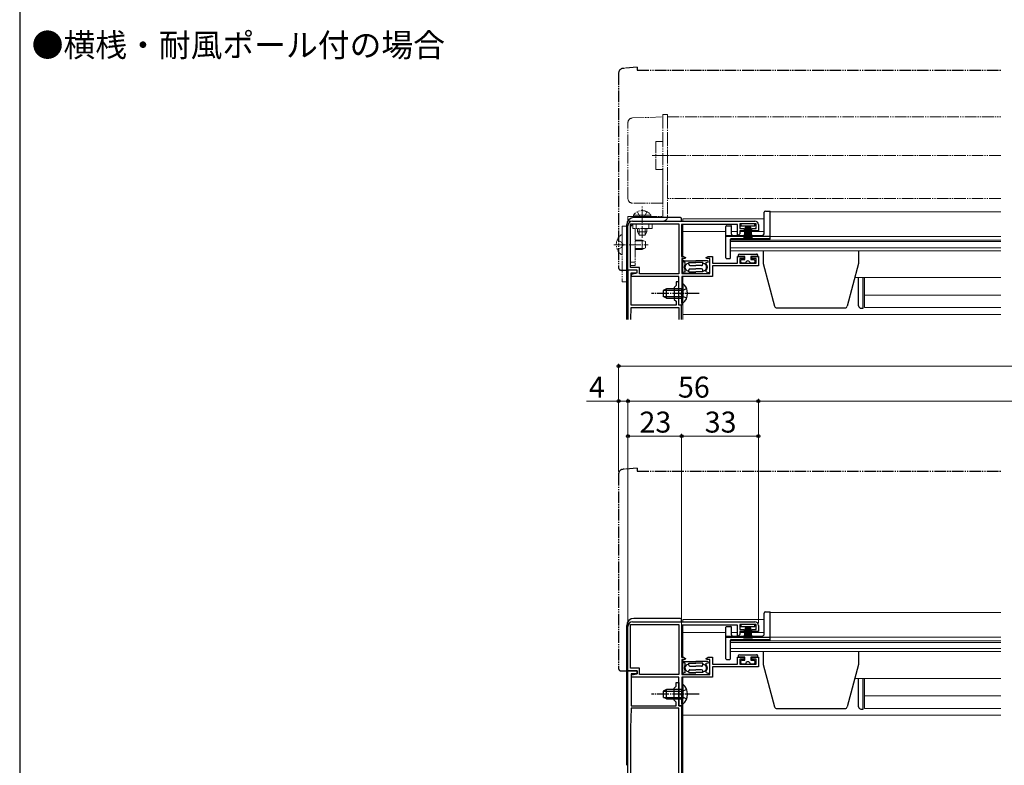
# Model space of a CAD drawing. Extents: x 0 to 1050, y 0 to 1583.
# Drawn here: x 0 to 423, y 302 to 622 of the extents above; entities that cross this region are included whole.
import ezdxf

# ---------------------------------------------------------------- set-up
doc = ezdxf.new("R2010")
doc.units = 0
for name, pattern in [('YCENTER_1', [13, 10, -1, 1, -1]), ('YDIVIDE_1', [15, 10, -1, 1, -1, 1, -1]), ('YHIDDEN_1', [4, 3, -1])]:
    doc.linetypes.add(name, pattern=pattern)
doc.layers.add('USER1', color=3, linetype='CONTINUOUS')
doc.layers.add('YKK_ZWAK', color=7, linetype='CONTINUOUS')
for name, color, linetype, lineweight in [('YKK_11', 7, 'CONTINUOUS', 30), ('YKK_12', 2, 'CONTINUOUS', 13), ('YKK_13', 4, 'CONTINUOUS', 30), ('YKK_D', 6, 'CONTINUOUS', 13)]:
    doc.layers.add(name, color=color, linetype=linetype, lineweight=lineweight)
doc.styles.add('text-b', font='txt')

msp = doc.modelspace()

# ---------------------------------------------------------------- linework, layer by layer
at = {"layer": 'YKK_11', "linetype": 'ByBlock', "lineweight": -2, "ltscale": 0.5}
for p, q in [((261, 514.9), (261, 533.9)), ((262.1, 516), (262.1, 534.8)), ((262.1, 534.8), (282.9, 534.8)), ((263, 535.9), (315.5, 535.9)), ((282.9, 534.8), (282.9, 513.3)), ((308, 534.5), (284, 534.5)), ((284, 534.5), (284, 520.8)), ((308, 530.1), (308, 534.5)), ((316, 534.8), (309, 534.8)), ((309, 534.8), (309, 532.7)), ((309, 532.7), (310.9, 532.7)), ((310.9, 532.7), (310.9, 531.8)), ((314.1, 531.8), (314.1, 532.7)), ((314.1, 532.7), (316, 532.7)), ((316, 532.7), (316, 534.8)), ((317, 534.4), (317, 531.8)), ((308.3, 529.8), (308, 530.1)), ((309, 530.5), (308.3, 529.8)), ((310.9, 531.8), (309, 531.8)), ((309, 531.8), (309, 530.5)), ((317, 531.8), (314.1, 531.8)), ((284, 520.8), (284.82, 520.8)), ((285.51, 519.8), (284.1, 519.8)), ((284.1, 519.8), (284.1, 513.4)), ((284.82, 520.8), (285.64, 520.23)), ((285.64, 520.23), (285.51, 519.8)), ((294.56, 520.23), (295.38, 520.8)), ((294.69, 519.8), (294.56, 520.23)), ((296.1, 519.8), (294.69, 519.8)), ((295.38, 520.8), (297.3, 520.8)), ((296.1, 513.4), (296.1, 519.8)), ((297.3, 520.8), (297.3, 517.8)), ((308, 517.8), (308, 520.8)), ((308, 520.8), (310.9, 520.8)), ((310.9, 519.9), (309, 519.9)), ((309, 519.9), (309, 517.8)), ((310.9, 520.8), (310.9, 519.9)), ((314.1, 519.9), (314.1, 520.8)), ((314.1, 520.8), (317, 520.8)), ((316, 519.9), (314.1, 519.9)), ((316, 517.8), (316, 519.9)), ((317, 520.8), (317, 516.7)), ((266, 516), (262.1, 516)), ((266, 513.3), (266, 516)), ((297.3, 517.8), (308, 517.8)), ((317, 516.7), (297.3, 516.7)), ((297.3, 516.7), (297.3, 512.2)), ((309, 517.8), (316, 517.8)), ((265, 514.9), (261, 514.9)), ((262.5, 513.2), (265, 513.7)), ((262.5, 512.2), (262.5, 513.2)), ((282.9, 512.2), (262.5, 512.2)), ((265, 513.7), (265, 514.9)), ((282.9, 513.3), (266, 513.3)), ((282.9, 499.9), (282.9, 512.2)), ((284.1, 513.4), (296.1, 513.4)), ((297.3, 512.2), (284.1, 512.2)), ((284.1, 512.2), (284.1, 505.36)), ((284.1, 505.36), (283.98, 505.17)), ((283.98, 505.17), (283.98, 504.63)), ((283.98, 504.63), (284.1, 504.44)), ((284.1, 504.44), (284.1, 499.9)), ((284.1, 499.9), (282.9, 499.9)), ((263, 364), (315.5, 364)), ((261, 343), (261, 362)), ((262.1, 344.1), (262.1, 362.9)), ((262.1, 362.9), (282.9, 362.9)), ((282.9, 362.9), (282.9, 341.4)), ((308, 362.6), (284, 362.6)), ((284, 362.6), (284, 348.9)), ((308, 358.2), (308, 362.6)), ((316, 362.9), (309, 362.9)), ((309, 362.9), (309, 360.8)), ((309, 360.8), (310.9, 360.8)), ((310.9, 359.9), (309, 359.9)), ((309, 359.9), (309, 358.6)), ((310.9, 360.8), (310.9, 359.9)), ((314.1, 359.9), (314.1, 360.8)), ((314.1, 360.8), (316, 360.8)), ((317, 359.9), (314.1, 359.9)), ((316, 360.8), (316, 362.9)), ((317, 362.5), (317, 359.9)), ((308.3, 357.9), (308, 358.2)), ((309, 358.6), (308.3, 357.9)), ((284, 348.9), (284.82, 348.9)), ((285.51, 347.9), (284.1, 347.9)), ((284.1, 347.9), (284.1, 341.5)), ((284.82, 348.9), (285.64, 348.33)), ((285.64, 348.33), (285.51, 347.9)), ((294.56, 348.33), (295.38, 348.9)), ((294.69, 347.9), (294.56, 348.33)), ((296.1, 347.9), (294.69, 347.9)), ((295.38, 348.9), (297.3, 348.9)), ((296.1, 341.5), (296.1, 347.9)), ((297.3, 348.9), (297.3, 345.9)), ((308, 345.9), (308, 348.9)), ((308, 348.9), (310.9, 348.9)), ((310.9, 348), (309, 348)), ((309, 348), (309, 345.9)), ((310.9, 348.9), (310.9, 348)), ((314.1, 348), (314.1, 348.9)), ((314.1, 348.9), (317, 348.9)), ((316, 348), (314.1, 348)), ((316, 345.9), (316, 348)), ((317, 348.9), (317, 344.8)), ((261, 237), (261, 343)), ((261, 343), (265, 343)), ((265, 343), (261, 343)), ((266, 344.1), (262.1, 344.1)), ((265, 343), (265, 341.8)), ((265, 341.8), (265, 343)), ((266, 341.4), (266, 344.1)), ((297.3, 345.9), (308, 345.9)), ((317, 344.8), (297.3, 344.8)), ((297.3, 344.8), (297.3, 340.3)), ((309, 345.9), (316, 345.9)), ((265, 341.8), (262.4, 341.8)), ((262.4, 341.8), (262.4, 328)), ((262.5, 341.3), (265, 341.8)), ((262.5, 340.3), (262.5, 341.3)), ((282.9, 340.3), (262.5, 340.3)), ((282.9, 341.4), (266, 341.4)), ((282.9, 328), (282.9, 340.3)), ((284.1, 341.5), (296.1, 341.5)), ((297.3, 340.3), (284.1, 340.3)), ((284.1, 340.3), (284.1, 333.46)), ((280.9, 335.6), (281.7, 336.4)), ((280.9, 330.4), (280.9, 335.6)), ((281.7, 336.4), (281.7, 338)), ((281.7, 338), (282.9, 338)), ((282.9, 338), (282.9, 333.46)), ((281.7, 329.6), (280.9, 330.4)), ((281.7, 328), (281.7, 329.6)), ((282.9, 333.46), (282.78, 333.27)), ((282.78, 333.27), (282.78, 332.73)), ((282.78, 332.73), (282.9, 332.54)), ((282.9, 332.54), (282.9, 328)), ((284.1, 333.46), (283.98, 333.27)), ((283.98, 333.27), (283.98, 332.73)), ((283.98, 332.73), (284.1, 332.54)), ((284.1, 332.54), (284.1, 328)), ((262.4, 327), (262.1, 318.46)), ((262.4, 328), (281.7, 328)), ((282.9, 327), (262.4, 327)), ((282.9, 328), (284, 328)), ((284.1, 328), (282.9, 328)), ((282.9, 237), (282.9, 327)), ((284, 328), (284, 294)), ((262.1, 318.36), (262.1, 237))]:
    msp.add_line(p, q, dxfattribs=at)
at = {"layer": 'YKK_11', "color": 0, "linetype": 'ByBlock', "lineweight": -2, "ltscale": 0.5}
for p, q in [((265, 514.9), (261, 514.9)), ((261, 514.9), (261, 493.7)), ((262.4, 499.9), (262.4, 513.7)), ((262.4, 513.7), (265, 513.7)), ((265, 513.7), (265, 514.9)), ((281.7, 508.3), (280.9, 507.5)), ((280.9, 507.5), (280.9, 502.3)), ((282.9, 509.9), (281.7, 509.9)), ((281.7, 509.9), (281.7, 508.3)), ((282.9, 505.36), (282.9, 509.9)), ((282.78, 505.17), (282.9, 505.36)), ((282.78, 504.63), (282.78, 505.17)), ((282.9, 504.44), (282.78, 504.63)), ((282.9, 499.9), (282.9, 504.44)), ((262.22, 493.7), (262.4, 498.9)), ((281.7, 499.9), (262.4, 499.9)), ((262.4, 498.9), (282.9, 498.9)), ((280.9, 502.3), (281.7, 501.5)), ((281.7, 501.5), (281.7, 499.9)), ((284, 499.9), (282.9, 499.9)), ((282.9, 498.9), (282.9, 493.7)), ((284, 493.7), (284, 499.9))]:
    msp.add_line(p, q, dxfattribs=at)
at = {"layer": 'YKK_11', "linetype": 'ByBlock', "lineweight": -2, "ltscale": 0.5}
for centre, radius, start, end in [((263, 533.9), 2, 90, 180), ((315.5, 534.4), 1.5, 0, 90), ((263, 362), 2, 90, 180), ((315.5, 362.5), 1.5, 0, 90), ((265.1, 318.36), 3, 177.9997, 179.9997)]:
    msp.add_arc(centre, radius, start, end, dxfattribs=at)
at = {"layer": 'YKK_12', "linetype": 'YDIVIDE_1', "lineweight": 13, "ltscale": 0.5}
for p, q in [((278, 580.6), (421, 580.6)), ((278, 545.6), (278, 580.6)), ((421, 564.1), (273, 564.1)), ((421, 545.6), (278, 545.6))]:
    msp.add_line(p, q, dxfattribs=at)
at = {"layer": 'YKK_12'}
for p, q in [((284.5, 536.9), (284.5, 535.9)), ((284.5, 536.9), (319.5, 536.9)), ((284.5, 534.37), (284.5, 520.8)), ((284.5, 531.4), (303, 531.4)), ((305.5, 531.4), (308, 531.4)), ((309, 531.4), (319.5, 531.4)), ((421, 529.3), (322, 529.3)), ((305, 527.8), (421, 527.8)), ((421, 527.12), (305, 527.12)), ((305, 524.44), (421, 524.44)), ((284.5, 519.8), (284.5, 513.4)), ((284.5, 512.19), (284.5, 509.15)), ((421, 511.7), (358.39, 511.7)), ((362.5, 511.7), (362.5, 498.8)), ((421, 504.2), (362.5, 504.2)), ((284.5, 500.65), (284.5, 493.7)), ((362.5, 498.8), (421, 498.8)), ((284.5, 495.9), (421, 495.9)), ((284.5, 365), (284.5, 364)), ((284.5, 365), (319.5, 365)), ((284.5, 362.47), (284.5, 348.9)), ((284.5, 359.5), (303, 359.5)), ((305.5, 359.5), (308, 359.5)), ((309, 359.5), (319.5, 359.5)), ((305, 355.9), (421, 355.9)), ((421, 355.22), (305, 355.22)), ((421, 357.4), (322, 357.4)), ((305, 352.54), (421, 352.54)), ((284.5, 347.9), (284.5, 341.5)), ((284.5, 340.29), (284.5, 337.25)), ((421, 339.8), (358.39, 339.8)), ((362.5, 339.8), (362.5, 326.9)), ((421, 332.3), (362.5, 332.3)), ((284.5, 328.75), (284.5, 294)), ((362.5, 326.9), (421, 326.9)), ((284.5, 324), (421, 324))]:
    msp.add_line(p, q, dxfattribs=at)
at = {"layer": 'YKK_12', "linetype": 'Continuous', "ltscale": 0.5}
for p, q in [((322, 539.9), (322, 528.1)), ((322, 539.9), (421, 539.9)), ((305, 528.1), (305, 523.2)), ((322, 528.1), (305, 528.1)), ((421, 523.2), (305, 523.2)), ((322, 368), (322, 356.2)), ((322, 368), (421, 368)), ((305, 356.2), (305, 351.3)), ((322, 356.2), (305, 356.2)), ((421, 351.3), (305, 351.3))]:
    msp.add_line(p, q, dxfattribs=at)
at = {"layer": 'YKK_13', "linetype": 'YDIVIDE_1', "ltscale": 0.5}
for p, q in [((265, 601.9), (258.82, 601.36)), ((265, 601.9), (265, 600.6)), ((265, 600.6), (421, 600.6)), ((257, 599.37), (257, 515.9)), ((258, 514.9), (261, 514.9)), ((261, 514.9), (261, 515.2)), ((257, 427.47), (257, 344)), ((265, 430), (258.82, 429.46)), ((265, 430), (265, 428.7)), ((265, 428.7), (421, 428.7)), ((258, 343), (261, 343)), ((261, 343), (261, 343.3))]:
    msp.add_line(p, q, dxfattribs=at)
at = {"layer": 'YKK_13', "linetype": 'YDIVIDE_1', "lineweight": 13, "ltscale": 0.5}
for p, q in [((262.93, 580.14), (276, 580.6)), ((276, 581.6), (278, 581.6)), ((276, 581.6), (276, 572.6)), ((276, 580.6), (276, 570.1)), ((278, 581.6), (278, 537.9)), ((261, 545.6), (261, 578.14)), ((276, 572.6), (276, 548.1)), ((273, 570.1), (273, 558.1)), ((276, 570.1), (273, 570.1)), ((271.4, 564.1), (281.5, 564.1)), ((273, 558.1), (276, 558.1)), ((276, 558.1), (276, 543.6)), ((276, 548.1), (276, 537.9)), ((276, 543.6), (263, 543.6)), ((267.1, 528.74), (267.1, 542.36)), ((261, 537.9), (276, 537.9)), ((261, 535.9), (261, 537.9)), ((263.35, 538.41), (269.1, 538.41)), ((263.35, 537.9), (263.35, 538.41)), ((263.35, 537.9), (269.1, 537.9)), ((265.05, 539.91), (265.95, 538.05)), ((270.85, 538.41), (265.1, 538.41)), ((270.85, 537.9), (265.1, 537.9)), ((265.95, 538.05), (267.1, 537.44)), ((268.24, 538.05), (267.1, 537.44)), ((269.15, 539.91), (268.24, 538.05)), ((270.85, 537.9), (270.85, 538.41)), ((258.5, 533.8), (261, 533.8)), ((258.5, 533.8), (258.5, 509.8)), ((276, 535.9), (261, 535.9)), ((261, 533.8), (261, 509.8)), ((262.1, 516.8), (262.1, 532.8)), ((263.1, 532.8), (263.1, 534.8)), ((263.1, 534.8), (271.4, 534.8)), ((271.4, 532.8), (263.1, 532.8)), ((264.1, 532.8), (264.1, 516.8)), ((264.6, 532.8), (264.6, 534.8)), ((265.1, 531.3), (265.1, 532.8)), ((265.75, 529.99), (265.75, 532.8)), ((268.44, 529.99), (268.44, 532.8)), ((269.1, 532.8), (269.1, 531.3)), ((269.9, 532.8), (269.9, 534.8)), ((271.4, 534.8), (271.4, 532.8)), ((258.5, 521.82), (258.5, 529.77)), ((265.1, 531.3), (269.1, 531.3)), ((265.1, 531.3), (265.8, 529.9)), ((268.4, 529.9), (265.8, 529.9)), ((269.1, 531.3), (268.4, 529.9)), ((256.42, 527.87), (258.29, 526.94)), ((256.42, 523.72), (258.29, 524.65)), ((258.29, 526.94), (258.9, 525.8)), ((258.29, 524.65), (258.9, 525.8)), ((264.1, 527.8), (267.1, 527.8)), ((264.1, 527.42), (267.86, 527.42)), ((264.1, 524.18), (267.86, 524.18)), ((267.1, 527.8), (267.1, 523.8)), ((267.1, 527.8), (268.5, 527.1)), ((268.5, 524.5), (267.1, 523.8)), ((268.5, 527.1), (268.5, 524.5)), ((264.1, 523.8), (267.1, 523.8)), ((264.1, 518.3), (262.1, 518.3)), ((264.1, 516.8), (262.1, 516.8)), ((258.5, 509.8), (261, 509.8))]:
    msp.add_line(p, q, dxfattribs=at)
at = {"layer": 'YKK_13', "linetype": 'Continuous', "ltscale": 0.5}
for p, q in [((283.5, 537.4), (263.5, 537.4)), ((284, 535.9), (284, 536.9)), ((260.5, 493.7), (260.5, 534.4)), ((309.4, 534.8), (309.4, 533.9)), ((315.4, 534.8), (309.4, 534.8)), ((309.4, 533.9), (315.4, 533.9)), ((311.4, 533.9), (310.7, 528.8)), ((311.1, 528.8), (311.6, 533.9)), ((311.8, 533.9), (311.45, 528.8)), ((311.75, 528.8), (312, 533.9)), ((312.2, 533.9), (312, 528.8)), ((312.4, 533.9), (312.4, 528.8)), ((312.6, 533.9), (312.8, 528.8)), ((313.05, 528.8), (312.8, 533.9)), ((313, 533.9), (313.35, 528.8)), ((313.7, 528.8), (313.2, 533.9)), ((313.4, 533.9), (314.1, 528.8)), ((315.4, 533.9), (315.4, 534.8)), ((308.3, 521.3), (308.3, 520.8)), ((311.2, 520.8), (308.3, 520.8)), ((308.8, 521.8), (316.2, 521.8)), ((311.2, 519.5), (311.2, 520.8)), ((316.7, 520.8), (313.8, 520.8)), ((313.8, 520.8), (313.8, 519.5)), ((316.7, 520.8), (316.7, 521.3)), ((285.6, 518.15), (284.6, 518.4)), ((285.1, 518.9), (290.1, 518.9)), ((285.6, 517.43), (285.6, 518.15)), ((287.1, 518.15), (290.1, 518.15)), ((287.1, 517.4), (287.1, 518.15)), ((287.6, 516.9), (290.1, 516.9)), ((295.1, 518.9), (290.1, 518.9)), ((293.1, 518.15), (290.1, 518.15)), ((292.6, 516.9), (290.1, 516.9)), ((293.1, 517.4), (293.1, 518.15)), ((294.6, 518.15), (295.6, 518.4)), ((294.6, 517.43), (294.6, 518.15)), ((309.5, 518.3), (309.5, 519)), ((310, 519.5), (311.2, 519.5)), ((311.5, 517.8), (310, 517.8)), ((315, 517.8), (313.5, 517.8)), ((313.8, 519.5), (315, 519.5)), ((315.5, 519), (315.5, 518.3)), ((285.6, 514.15), (284.6, 513.9)), ((290.1, 513.4), (285.1, 513.4)), ((285.6, 514.15), (285.6, 514.87)), ((287.1, 514.15), (287.1, 514.9)), ((287.1, 514.15), (290.1, 514.15)), ((287.6, 515.4), (290.1, 515.4)), ((292.6, 515.4), (290.1, 515.4)), ((293.1, 514.15), (290.1, 514.15)), ((290.1, 513.4), (295.1, 513.4)), ((293.1, 514.15), (293.1, 514.9)), ((294.6, 514.15), (294.6, 514.87)), ((294.6, 514.15), (295.6, 513.9)), ((284.1, 509.15), (284.1, 502.9)), ((284.1, 509.15), (284.61, 509.15)), ((284.61, 509.15), (284.61, 502.9)), ((277.5, 506.9), (276.1, 506.2)), ((276.1, 506.2), (276.1, 503.6)), ((277.5, 502.9), (276.1, 503.6)), ((276.19, 506.25), (284.1, 506.25)), ((276.19, 503.55), (284.1, 503.55)), ((284.1, 506.9), (277.5, 506.9)), ((277.5, 502.9), (277.5, 506.9)), ((277.5, 502.9), (284.1, 502.9)), ((284.1, 500.65), (284.1, 506.9)), ((284.61, 500.65), (284.61, 506.9)), ((284.1, 500.65), (284.61, 500.65)), ((283.5, 365.5), (263.5, 365.5)), ((284, 364), (284, 365)), ((260.5, 302.5), (260.5, 362.5)), ((309.4, 362.9), (309.4, 362)), ((315.4, 362.9), (309.4, 362.9)), ((309.4, 362), (315.4, 362)), ((311.4, 362), (310.7, 356.9)), ((311.1, 356.9), (311.6, 362)), ((311.8, 362), (311.45, 356.9)), ((311.75, 356.9), (312, 362)), ((312.2, 362), (312, 356.9)), ((312.4, 362), (312.4, 356.9)), ((312.6, 362), (312.8, 356.9)), ((313.05, 356.9), (312.8, 362)), ((313, 362), (313.35, 356.9)), ((313.7, 356.9), (313.2, 362)), ((313.4, 362), (314.1, 356.9)), ((315.4, 362), (315.4, 362.9)), ((285.6, 346.25), (284.6, 346.5)), ((285.1, 347), (290.1, 347)), ((295.1, 347), (290.1, 347)), ((294.6, 346.25), (295.6, 346.5)), ((308.3, 349.4), (308.3, 348.9)), ((311.2, 348.9), (308.3, 348.9)), ((308.8, 349.9), (316.2, 349.9)), ((309.5, 346.4), (309.5, 347.1)), ((310, 347.6), (311.2, 347.6)), ((311.2, 347.6), (311.2, 348.9)), ((316.7, 348.9), (313.8, 348.9)), ((313.8, 348.9), (313.8, 347.6)), ((313.8, 347.6), (315, 347.6)), ((315.5, 347.1), (315.5, 346.4)), ((316.7, 348.9), (316.7, 349.4)), ((285.6, 342.25), (284.6, 342)), ((285.6, 345.53), (285.6, 346.25)), ((285.6, 342.25), (285.6, 342.97)), ((287.1, 346.25), (290.1, 346.25)), ((287.1, 345.5), (287.1, 346.25)), ((287.1, 342.25), (287.1, 343)), ((287.1, 342.25), (290.1, 342.25)), ((287.6, 345), (290.1, 345)), ((287.6, 343.5), (290.1, 343.5)), ((293.1, 346.25), (290.1, 346.25)), ((292.6, 345), (290.1, 345)), ((292.6, 343.5), (290.1, 343.5)), ((293.1, 342.25), (290.1, 342.25)), ((293.1, 345.5), (293.1, 346.25)), ((293.1, 342.25), (293.1, 343)), ((294.6, 345.53), (294.6, 346.25)), ((294.6, 342.25), (294.6, 342.97)), ((294.6, 342.25), (295.6, 342)), ((311.5, 345.9), (310, 345.9)), ((315, 345.9), (313.5, 345.9)), ((290.1, 341.5), (285.1, 341.5)), ((290.1, 341.5), (295.1, 341.5)), ((277.5, 335), (276.1, 334.3)), ((276.1, 334.3), (276.1, 331.7)), ((276.19, 334.35), (284.1, 334.35)), ((284.1, 335), (277.5, 335)), ((277.5, 331), (277.5, 335)), ((284.1, 337.25), (284.1, 331)), ((284.1, 337.25), (284.61, 337.25)), ((284.1, 328.75), (284.1, 335)), ((284.61, 337.25), (284.61, 331)), ((284.61, 328.75), (284.61, 335)), ((277.5, 331), (276.1, 331.7)), ((276.19, 331.65), (284.1, 331.65)), ((277.5, 331), (284.1, 331)), ((284.1, 328.75), (284.61, 328.75))]:
    msp.add_line(p, q, dxfattribs=at)
at = {"layer": 'YKK_13'}
for p, q in [((319.5, 530.8), (319.5, 539.7)), ((320, 540.2), (322, 540.2)), ((322, 528.4), (322, 540.2)), ((303, 520.1), (303, 533.6)), ((303.3, 533.9), (305.2, 533.9)), ((305.5, 530.3), (305.5, 533.6)), ((303, 529.8), (318.5, 529.8)), ((303, 529.4), (322, 529.4)), ((305.3, 528.4), (322, 528.4)), ((305, 520.1), (305, 528.1)), ((303.3, 519.8), (304.7, 519.8)), ((319, 523.2), (319, 517.7)), ((360, 523.2), (360, 517.7)), ((319, 517.7), (323.89, 499.44)), ((360, 517.7), (355.11, 499.44)), ((360, 499.5), (360, 511.7)), ((362, 498.5), (362, 511.7)), ((324.86, 498.7), (354.14, 498.7)), ((361, 498.5), (362, 498.5)), ((319.5, 358.9), (319.5, 367.8)), ((320, 368.3), (322, 368.3)), ((322, 356.5), (322, 368.3)), ((303, 348.2), (303, 361.7)), ((303.3, 362), (305.2, 362)), ((305.5, 358.4), (305.5, 361.7)), ((303, 357.9), (318.5, 357.9)), ((303, 357.5), (322, 357.5)), ((305, 348.2), (305, 356.2)), ((305.3, 356.5), (322, 356.5)), ((319, 351.3), (319, 345.8)), ((360, 351.3), (360, 345.8)), ((303.3, 347.9), (304.7, 347.9)), ((319, 345.8), (323.89, 327.54)), ((360, 345.8), (355.11, 327.54)), ((360, 327.6), (360, 339.8)), ((362, 326.6), (362, 339.8)), ((324.86, 326.8), (354.14, 326.8)), ((361, 326.6), (362, 326.6))]:
    msp.add_line(p, q, dxfattribs=at)
at = {"layer": 'YKK_13', "linetype": 'YCENTER_1', "lineweight": 13, "ltscale": 0.5}
msp.add_line((255, 525.8), (269.72, 525.8), dxfattribs=at)
at = {"layer": 'YKK_13', "linetype": 'YCENTER_1', "ltscale": 0.5}
for p, q in [((291.6, 504.9), (271.1, 504.9)), ((291.6, 333), (271.1, 333))]:
    msp.add_line(p, q, dxfattribs=at)
at = {"layer": 'YKK_13', "linetype": 'YHIDDEN_1', "ltscale": 0.5}
for p, q in [((284.29, 506.04), (283.68, 504.9)), ((284.29, 503.75), (283.68, 504.9)), ((286.2, 506.97), (284.29, 506.04)), ((286.2, 502.82), (284.29, 503.75)), ((284.29, 334.14), (283.68, 333)), ((286.2, 335.07), (284.29, 334.14)), ((284.29, 331.85), (283.68, 333)), ((286.2, 330.92), (284.29, 331.85))]:
    msp.add_line(p, q, dxfattribs=at)
at = {"layer": 'YKK_13', "linetype": 'YDIVIDE_1', "ltscale": 0.5}
for centre, radius, start, end in [((259, 599.37), 2, 95, 180), ((258, 515.9), 1, 180, 270), ((259, 427.47), 2, 95, 180), ((258, 344), 1, 180, 270)]:
    msp.add_arc(centre, radius, start, end, dxfattribs=at)
at = {"layer": 'YKK_13', "linetype": 'YDIVIDE_1', "lineweight": 13, "ltscale": 0.5}
for centre, radius, start, end in [((263, 578.14), 2, 92, 180), ((263, 545.6), 2, 180, 270), ((267.1, 535.87), 4.53, 34.0667, 145.9333), ((276, 537.9), 2, 270, 0), ((264.1, 532.8), 2, 120, 180), ((261.3, 525.8), 5.3, 126.6893, 233.3107), ((258.23, 529.77), 0.274, 0, 127.7141), ((258.23, 521.82), 0.274, 232.2859, 0)]:
    msp.add_arc(centre, radius, start, end, dxfattribs=at)
at = {"layer": 'YKK_13', "linetype": 'Continuous', "ltscale": 0.5}
for centre, radius, start, end in [((263.5, 534.4), 3, 90, 180), ((283.5, 536.9), 0.5, 0, 90), ((308.8, 521.3), 0.5, 90, 179.9997), ((316.2, 521.3), 0.5, 359.9997, 90), ((285.1, 518.4), 0.5, 89.9997, 180), ((287, 516.15), 1.9, 137.4628, 222.5366), ((287, 516.15), 1.55, 86.3007, 273.6988), ((287.6, 517.4), 0.5, 180, 269.9997), ((292.6, 517.4), 0.5, 269.9997, 0), ((293.2, 516.15), 1.55, 266.3007, 93.6988), ((293.2, 516.15), 1.9, 317.4628, 42.5366), ((295.1, 518.4), 0.5, 0, 89.9997), ((310, 519), 0.5, 90, 179.9997), ((310, 518.3), 0.5, 179.9997, 270), ((312.5, 517.8), 1, 359.9997, 179.9997), ((315, 519), 0.5, 359.9997, 90), ((315, 518.3), 0.5, 270, 359.9997), ((285.1, 513.9), 0.5, 180, 269.9997), ((287.6, 514.9), 0.5, 89.9997, 180), ((292.6, 514.9), 0.5, 0, 89.9997), ((295.1, 513.9), 0.5, 269.9997, 0), ((281.07, 504.9), 5.53, 309.7941, 50.2059), ((263.5, 362.5), 3, 90, 180), ((283.5, 365), 0.5, 0, 90), ((285.1, 346.5), 0.5, 89.9997, 180), ((295.1, 346.5), 0.5, 0, 89.9997), ((308.8, 349.4), 0.5, 90, 179.9997), ((310, 347.1), 0.5, 90, 179.9997), ((312.5, 345.9), 1, 359.9997, 179.9997), ((315, 347.1), 0.5, 359.9997, 90), ((316.2, 349.4), 0.5, 359.9997, 90), ((287, 344.25), 1.9, 137.4628, 222.5366), ((287, 344.25), 1.55, 86.3007, 273.6988), ((287.6, 345.5), 0.5, 180, 269.9997), ((287.6, 343), 0.5, 89.9997, 180), ((292.6, 345.5), 0.5, 269.9997, 0), ((292.6, 343), 0.5, 0, 89.9997), ((293.2, 344.25), 1.55, 266.3007, 93.6988), ((293.2, 344.25), 1.9, 317.4628, 42.5366), ((310, 346.4), 0.5, 179.9997, 270), ((315, 346.4), 0.5, 270, 359.9997), ((285.1, 342), 0.5, 180, 269.9997), ((295.1, 342), 0.5, 269.9997, 0), ((281.07, 333), 5.53, 309.7941, 50.2059)]:
    msp.add_arc(centre, radius, start, end, dxfattribs=at)
at = {"layer": 'YKK_13'}
for centre, radius, start, end in [((320, 539.7), 0.5, 90, 180), ((303.3, 533.6), 0.3, 90, 180), ((305.2, 533.6), 0.3, 0, 90), ((305.3, 528.1), 0.3, 90, 180), ((306, 530.3), 0.5, 180, 270), ((318.5, 530.8), 1, 270, 0), ((303.3, 520.1), 0.3, 180, 270), ((304.7, 520.1), 0.3, 270, 0), ((324.86, 499.7), 1, 195, 270), ((354.14, 499.7), 1, 270, 345), ((361, 499.5), 1, 180, 270), ((320, 367.8), 0.5, 90, 180), ((303.3, 361.7), 0.3, 90, 180), ((305.2, 361.7), 0.3, 0, 90), ((305.3, 356.2), 0.3, 90, 180), ((306, 358.4), 0.5, 180, 270), ((318.5, 358.9), 1, 270, 0), ((303.3, 348.2), 0.3, 180, 270), ((304.7, 348.2), 0.3, 270, 0), ((324.86, 327.8), 1, 195, 270), ((354.14, 327.8), 1, 270, 345), ((361, 327.6), 1, 180, 270)]:
    msp.add_arc(centre, radius, start, end, dxfattribs=at)
at = {"layer": 'YKK_D', "ltscale": 1.5}
for p, q in [((257, 428.47), (257, 474.7)), ((793, 473.7), (257, 473.7)), ((257, 458.7), (243.22, 458.7)), ((257, 428.47), (257, 459.7)), ((261, 458.7), (257, 458.7)), ((261, 430.7), (261, 459.7)), ((261, 363), (261, 459.7)), ((261, 458.7), (317, 458.7)), ((317, 363.5), (317, 459.7)), ((317, 363.5), (317, 459.7)), ((733, 458.7), (317, 458.7)), ((261, 363), (261, 444.7)), ((284, 443.7), (261, 443.7)), ((284, 362.6), (284, 444.7)), ((284, 362.6), (284, 444.7)), ((284, 443.7), (317, 443.7)), ((317, 363.5), (317, 444.7))]:
    msp.add_line(p, q, dxfattribs=at)
at = {"layer": 'YKK_D', "linetype": 'ByBlock', "lineweight": -2}
for centre in [(257, 473.7), (257, 458.7), (261, 458.7), (261, 458.7), (317, 458.7), (317, 458.7), (261, 443.7), (284, 443.7), (284, 443.7), (317, 443.7)]:
    msp.add_circle(centre, 0.637, dxfattribs=at)
at = {"layer": 'YKK_ZWAK'}
msp.add_line((0, 1530), (0, 0), dxfattribs=at)

# ---------------------------------------------------------------- texts
at = {"layer": 'USER1', "style": 'text-b'}
msp.add_text('●横桟・耐風ポール付の場合', height=10, dxfattribs=at).set_placement((5.14, 606.4))
at = {"layer": 'YKK_D', "style": 'text-b'}
for s, p in [('4', (244.26, 460.2)), ('56', (282.48, 460.2)), ('23', (265.95, 445.2)), ('33', (293.95, 445.2))]:
    msp.add_text(s, height=9, dxfattribs=at).set_placement(p)

doc.saveas('drawing.dxf')
